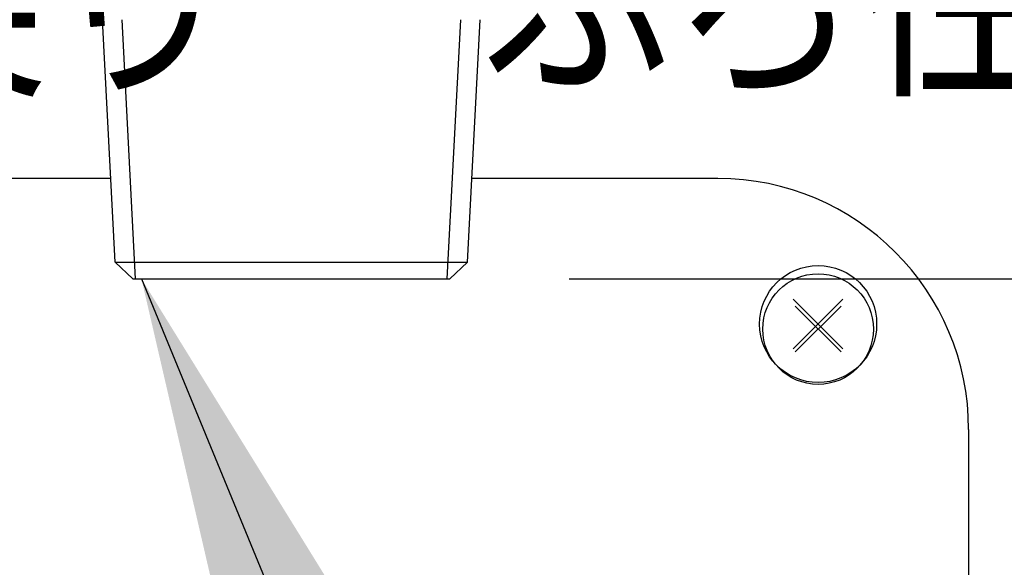
# Model space of a CAD drawing. Extents: x 0 to 420, y 0 to 297.
# Drawn here: x 98 to 102, y 61 to 63 of the extents above; entities that cross this region are included whole.
import ezdxf

# ---------------------------------------------------------------- set-up
doc = ezdxf.new("R2010")
doc.units = 0
doc.layers.get('0').update_dxf_attribs({"linetype": 'CONTINUOUS'})
doc.layers.get('DEFPOINTS').update_dxf_attribs({"linetype": 'CONTINUOUS'})
doc.layers.add('DD0', color=4, linetype='CONTINUOUS')
doc.layers.add('M1', color=2, linetype='CONTINUOUS')
doc.styles.get("Standard").update_dxf_attribs({"font": 'txt', "bigfont": 'BIGFONT'})
doc.dimstyles.new('LEADSTYL', dxfattribs={"dimtxt": 3, "dimasz": 3, "dimexe": 0.18, "dimexo": 0.0625, "dimgap": 1, "dimtad": 0, "dimtih": 1, "dimtoh": 1, "dimdec": 4, "dimzin": 0, "dimtxsty": 'STANDARD', "dimblk1": 'OPEN', "dimblk2": 'OPEN', "dimsah": 1, "dimcen": 0.09, "dimazin": 3, "dimtfac": 1, "dimtdec": 4, "dimtofl": 0, "dimtmove": 0, "dimatfit": 3, "dimtolj": 1, "dimtzin": 0})
doc.dimstyles.get("Standard").update_dxf_attribs({"dimtxt": 3.5, "dimasz": 3, "dimexe": 1.5, "dimexo": 0.5, "dimgap": 1.5, "dimtad": 3, "dimtxsty": 'STANDARD', "dimblk1": 'OPEN', "dimblk2": 'OPEN', "dimsah": 1, "dimcen": 0.09, "dimazin": 3, "dimtfac": 1, "dimtdec": 4, "dimtofl": 0, "dimtmove": 0, "dimatfit": 3, "dimtolj": 1, "dimtzin": 0})

# ---------------------------------------------------------------- blocks, each defined once
blk = doc.blocks.new('_OPEN')
at = {"color": 0}
for p, q in [((-0.965926, 0.258819), (0, 0)), ((0, 0), (-1, 0)), ((0, 0), (-0.965926, -0.258819))]:
    blk.add_line(p, q, dxfattribs=at)
blk = doc.blocks.new('*D0')
at = {"layer": 'DD0'}
for p, q in [((100.146767, 62.228035), (116.879257, 62.228035)), ((115.379257, 59.228035), (115.379257, 42.918915)), ((106.965805, 39.918915), (116.879257, 39.918915))]:
    blk.add_line(p, q, dxfattribs=at)
at = {"layer": 'DEFPOINTS'}
for p in [(99.646768, 62.228035), (115.379257, 62.228035), (106.465805, 39.918916)]:
    blk.add_point(p, dxfattribs=at)
at = {"layer": 'DD0', "xscale": 3, "yscale": 3}
for p, rotation in [((115.379257, 62.228035), 90), ((115.379257, 39.918915), 270)]:
    blk.add_blockref('_OPEN', p, dxfattribs=dict(at, rotation=rotation))
at = {"layer": 'DD0', "width": 0.833333}
blk.add_text('３１９', height=2.5, rotation=90.000003, dxfattribs=at).set_placement((114.17926, 47.531809))
blk = doc.blocks.new('*D7')
at = {"layer": 'DD0'}
for p, q in [((75.445656, 99.509628), (122.992691, 99.509628)), ((121.492691, 96.509628), (121.492691, 42.918915)), ((106.965805, 39.918915), (122.992691, 39.918915))]:
    blk.add_line(p, q, dxfattribs=at)
at = {"layer": 'DEFPOINTS'}
for p in [(74.945652, 99.509627), (121.492691, 99.509627), (106.465805, 39.918916)]:
    blk.add_point(p, dxfattribs=at)
at = {"layer": 'DD0', "xscale": 3, "yscale": 3}
for p, rotation in [((121.492691, 99.509628), 90), ((121.492691, 39.918915), 270)]:
    blk.add_blockref('_OPEN', p, dxfattribs=dict(at, rotation=rotation))
at = {"layer": 'DD0', "width": 0.833333}
blk.add_text('８５８', height=2.5, rotation=90.000003, dxfattribs=at).set_placement((120.292694, 66.172605))

msp = doc.modelspace()

# ---------------------------------------------------------------- linework, layer by layer
at = {"layer": 'M1', "color": 7}
for p, q in [((98.246263, 62.297948), (98.193064, 63.313043)), ((98.331267, 62.228043), (98.274404, 63.313043)), ((99.635437, 62.228043), (99.692299, 63.313043)), ((99.72044, 62.297948), (99.773639, 63.313043)), ((98.246263, 62.297948), (99.72044, 62.297948)), ((98.246263, 62.297948), (98.319927, 62.228043)), ((99.646777, 62.228043), (99.72044, 62.297948)), ((98.319927, 62.228043), (99.646768, 62.228035)), ((101.092453, 61.922093), (101.284231, 62.113871)), ((101.092453, 62.113871), (101.284231, 61.922093))]:
    msp.add_line(p, q, dxfattribs=at)
at = {"layer": 'M1', "color": 5}
for p, q in [((98.227913, 62.648085), (95.53879, 62.648085)), ((100.768342, 62.648085), (99.73879, 62.648085)), ((101.818342, 61.598085), (101.818342, 53.547982))]:
    msp.add_line(p, q, dxfattribs=at)
at = {"layer": 'M1'}
for p, q in [((101.292287, 62.142927), (101.084397, 61.935037)), ((101.084397, 62.142927), (101.292287, 61.935037))]:
    msp.add_line(p, q, dxfattribs=at)
msp.add_circle((101.188342, 62.038982), 0.245, dxfattribs=at)
at = {"layer": 'M1', "color": 7}
msp.add_circle((101.188342, 62.017982), 0.231525, dxfattribs=at)
at = {"layer": 'M1', "color": 5}
msp.add_arc((100.768342, 61.598085), 1.05, 0, 90, dxfattribs=at)

# ---------------------------------------------------------------- texts
at = {"layer": 'M1', "color": 234, "width": 0.833333}
for s, p in [('ふろ往き', (99.776673, 63.068043)), ('ふろ戻り', (95.576673, 63.068043))]:
    msp.add_text(s, height=0.7, dxfattribs=at).set_placement(p)

# ---------------------------------------------------------------- dimensions: what is measured, and where the dimension line sits
at = {"layer": 'DD0'}
for base, p2, picture, middle in [((121.492691, 99.509627), (74.945652, 99.509627), '*D7', (121.492691, 69.714271)), ((115.379257, 62.228035), (99.646768, 62.228035), '*D0', (115.379257, 51.073475))]:
    dim = msp.add_linear_dim(base=base, p1=(106.465805, 39.918916), p2=p2, angle=90, dimstyle='STANDARD', dxfattribs=at)
    dim.commit()
    dim.dimension.update_dxf_attribs({"geometry": picture, "text_midpoint": middle})

# ---------------------------------------------------------------- leaders
for points in [[(95.05056, 62.228039), (105.147812, 27.044867), (142.147812, 27.044867)], [(98.355797, 62.228043), (110.657448, 32.347599), (147.657455, 32.347599)], [(82.707115, 62.179047), (92.839188, 17.431572), (122.339188, 17.431572)]]:
    msp.add_leader(points, dimstyle='LEADSTYL', dxfattribs=at)

doc.saveas('drawing.dxf')
